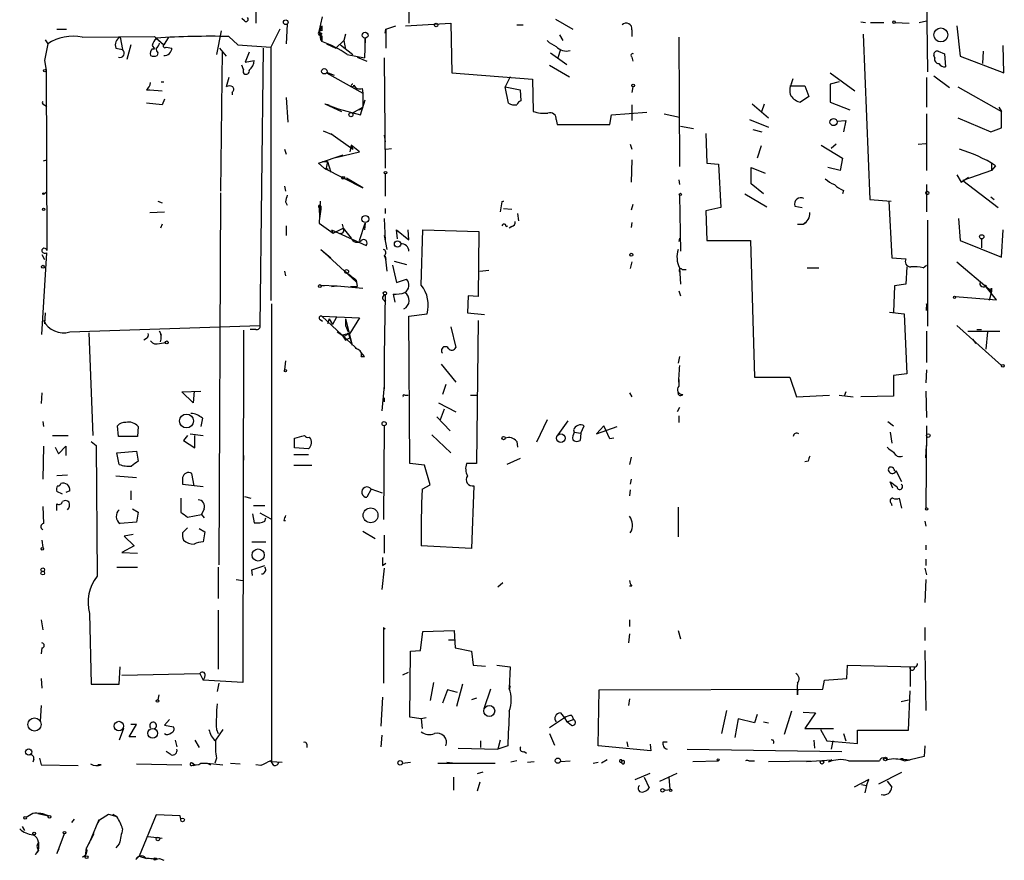
# Model space of a CAD drawing. Extents: x 5 to 43043, y 0 to 43374.
# Drawn here: x 104 to 206, y 42905 to 42991 of the extents above; entities that cross this region are included whole.
import ezdxf

# ---------------------------------------------------------------- set-up
doc = ezdxf.new("R2010")
doc.units = 0
doc.header["$MEASUREMENT"] = 0
doc.layers.add('MAIN', color=5, linetype='CONTINUOUS')

msp = doc.modelspace()

# ---------------------------------------------------------------- linework, layer by layer
at = {"layer": 'MAIN'}
for p, q in [((144.272, 42998.9627), (144.272, 42990.75)), ((197.5273, 42994.2214), (197.612, 42985.7547)), ((128.524, 42992.1894), (128.524, 42990.75)), ((127.3387, 42991.004), (127.0847, 42991.258)), ((135.0433, 42989.9034), (135.382, 42991.4274)), ((159.3427, 42991.1734), (161.1207, 42990.1574)), ((190.754, 42990.9194), (191.262, 42990.8347)), ((191.77, 42990.8347), (193.1247, 42990.8347)), ((194.31, 42990.8347), (195.7493, 42990.75)), ((196.7653, 42990.8347), (197.5273, 42991.004)), ((108.0347, 42990.1574), (109.0507, 42990.1574)), ((124.968, 42989.988), (124.46, 42987.5327)), ((130.9793, 42990.1574), (130.048, 42988.2947)), ((131.7413, 42990.6654), (131.6567, 42988.6334)), ((135.0433, 42989.9034), (135.2973, 42988.8874)), ((135.2127, 42990.1574), (135.2973, 42990.496)), ((135.2973, 42990.496), (135.2973, 42989.988)), ((141.8167, 42989.734), (141.9013, 42990.1574)), ((141.9013, 42990.1574), (142.9173, 42990.496)), ((141.9013, 42990.1574), (141.9013, 42988.21)), ((143.9333, 42990.496), (148.59, 42990.75)), ((148.59, 42990.75), (148.6747, 42985.67)), ((155.3633, 42990.5807), (156.0407, 42990.5807)), ((167.2167, 42990.0727), (167.2167, 42989.3954)), ((200.66, 42990.496), (200.9987, 42987.3634)), ((106.8493, 42989.0567), (107.1033, 42988.6334)), ((110.6593, 42989.3107), (118.11, 42989.3954)), ((114.554, 42989.3107), (114.808, 42988.0407)), ((118.11, 42989.3954), (119.0413, 42988.5487)), ((118.2793, 42989.226), (119.0413, 42988.5487)), ((119.5493, 42989.3107), (119.0413, 42988.5487)), ((125.73, 42989.3954), (126.6613, 42988.5487)), ((135.2973, 42989.48), (135.2973, 42988.8874)), ((136.7367, 42988.21), (137.5833, 42988.972)), ((137.7527, 42989.6494), (137.5833, 42988.972)), ((137.5833, 42988.972), (137.7527, 42988.0407)), ((139.7847, 42989.226), (139.7, 42987.194)), ((139.7847, 42988.718), (139.7847, 42989.226)), ((159.766, 42989.5647), (160.1047, 42988.972)), ((172.0427, 42989.3107), (172.1273, 42976.018)), ((191.008, 42989.6494), (191.6853, 42972.6314)), ((107.1033, 42988.6334), (106.7647, 42986.94)), ((114.1307, 42988.21), (114.808, 42988.0407)), ((115.6547, 42988.5487), (115.2313, 42987.0247)), ((117.856, 42988.464), (118.11, 42988.1254)), ((117.856, 42988.1254), (118.11, 42988.1254)), ((119.2953, 42988.2947), (119.888, 42988.21)), ((124.7987, 42988.21), (125.476, 42987.3634)), ((125.0527, 42987.8714), (124.8833, 42973.478)), ((126.6613, 42988.5487), (130.048, 42988.2947)), ((127.8467, 42987.7867), (127.4233, 42986.7707)), ((129.286, 42988.21), (128.9473, 42959.6774)), ((130.048, 42988.2947), (130.048, 42962.2174)), ((135.8053, 42988.6334), (136.7367, 42988.21)), ((137.2447, 42988.5487), (138.5147, 42987.5327)), ((159.8507, 42988.0407), (159.5967, 42987.194)), ((198.7127, 42987.8714), (199.39, 42987.6174)), ((203.3693, 42987.8714), (203.2847, 42986.6014)), ((205.486, 42985.67), (205.4013, 42988.464)), ((106.7647, 42986.94), (106.934, 42985.924)), ((118.4487, 42987.702), (118.364, 42987.448)), ((127.4233, 42986.7707), (128.3547, 42986.94)), ((137.922, 42987.5327), (139.7, 42987.194)), ((138.938, 42987.2787), (139.954, 42986.8554)), ((141.732, 42987.194), (141.8167, 42975.8487)), ((158.8347, 42987.702), (160.528, 42986.5167)), ((167.2167, 42987.2787), (167.3013, 42986.8554)), ((198.374, 42987.194), (198.2893, 42987.448)), ((199.39, 42987.6174), (199.4747, 42986.2627)), ((200.9987, 42987.3634), (205.486, 42985.67)), ((106.934, 42985.924), (107.0187, 42967.382)), ((127.254, 42986.0087), (127.0847, 42986.432)), ((158.75, 42986.432), (160.782, 42985.2467)), ((118.7873, 42984.7387), (119.0413, 42984.7387)), ((125.73, 42985.162), (125.476, 42984.2307)), ((135.8053, 42985.67), (136.0593, 42985.5854)), ((135.8053, 42985.67), (139.5307, 42983.5534)), ((135.9747, 42985.67), (136.5673, 42985.416)), ((148.6747, 42985.67), (156.972, 42984.9927)), ((154.686, 42985.2467), (154.178, 42984.2307)), ((156.972, 42984.9927), (157.0567, 42981.6907)), ((183.642, 42984.5694), (183.8113, 42985.0774)), ((187.6213, 42985.67), (190.1613, 42983.8074)), ((188.5527, 42984.7387), (187.6213, 42984.4847)), ((197.5273, 42985.162), (197.5273, 42982.114)), ((198.2893, 42985.3314), (199.898, 42984.146)), ((117.2633, 42983.892), (117.602, 42983.892)), ((117.602, 42983.892), (118.872, 42983.8074)), ((139.446, 42984.0614), (139.5307, 42983.5534)), ((154.178, 42984.2307), (155.702, 42983.892)), ((154.5167, 42982.5374), (154.178, 42984.2307)), ((155.702, 42983.892), (155.7867, 42982.7914)), ((167.3013, 42984.2307), (167.2167, 42983.638)), ((183.4727, 42984.3154), (184.9967, 42984.3154)), ((184.9967, 42984.3154), (185.42, 42983.2147)), ((187.6213, 42984.4847), (187.6213, 42982.622)), ((200.7447, 42984.2307), (205.232, 42981.6907)), ((119.126, 42982.9607), (118.872, 42982.368)), ((126.0687, 42983.638), (126.0687, 42983.384)), ((131.6567, 42983.13), (131.826, 42980.59)), ((139.2767, 42981.352), (139.7847, 42982.876)), ((139.5307, 42983.5534), (139.5307, 42982.114)), ((185.42, 42983.2147), (184.5733, 42982.622)), ((106.7647, 42982.368), (107.0187, 42982.1987)), ((118.872, 42982.368), (117.2633, 42982.5374)), ((135.636, 42982.4527), (136.0593, 42982.368)), ((135.636, 42982.4527), (137.3293, 42981.6907)), ((135.636, 42982.4527), (136.9907, 42981.9447)), ((136.9907, 42981.9447), (139.2767, 42981.352)), ((138.43, 42981.5214), (139.5307, 42982.114)), ((139.192, 42981.86), (139.5307, 42982.114)), ((167.2167, 42982.368), (167.2167, 42980.7594)), ((179.578, 42982.4527), (181.2713, 42981.0134)), ((180.594, 42981.6907), (180.848, 42982.4527)), ((187.6213, 42982.622), (189.6533, 42981.86)), ((204.978, 42982.114), (205.232, 42981.6907)), ((205.232, 42979.9974), (205.232, 42981.6907)), ((159.4273, 42980.844), (159.512, 42980.336)), ((164.9307, 42980.336), (165.1, 42981.352)), ((165.1, 42981.352), (168.7407, 42981.606)), ((170.5187, 42981.4367), (172.1273, 42981.098)), ((179.324, 42980.844), (181.2713, 42980.082)), ((188.2987, 42980.6747), (189.23, 42980.7594)), ((189.23, 42980.7594), (188.976, 42979.574)), ((197.5273, 42981.4367), (197.5273, 42975.5947)), ((200.7447, 42981.0134), (204.1313, 42979.574)), ((159.512, 42980.336), (164.9307, 42980.336)), ((172.212, 42980.1667), (173.5667, 42979.9127)), ((179.6627, 42979.828), (180.594, 42979.574)), ((204.1313, 42979.574), (205.232, 42979.9974)), ((136.4827, 42979.2354), (135.4667, 42979.6587)), ((136.2287, 42979.4047), (136.4827, 42979.2354)), ((136.2287, 42979.4047), (138.5147, 42977.796)), ((141.732, 42979.2354), (141.8167, 42978.558)), ((174.8367, 42979.4047), (174.9213, 42976.3567)), ((131.4873, 42977.796), (131.6567, 42977.288)), ((138.3453, 42978.2194), (138.176, 42977.542)), ((138.3453, 42978.2194), (138.5147, 42977.796)), ((139.192, 42977.542), (138.3453, 42978.2194)), ((141.9013, 42977.796), (142.494, 42977.8807)), ((167.0473, 42978.304), (167.2167, 42977.796)), ((180.5093, 42978.1347), (180.086, 42976.8647)), ((186.69, 42978.2194), (188.8913, 42976.8647)), ((188.214, 42978.304), (187.706, 42977.8807)), ((196.6807, 42978.304), (197.4427, 42978.3887)), ((106.68, 42976.6107), (107.0187, 42976.6954)), ((134.9587, 42976.3567), (137.4987, 42977.2034)), ((136.7367, 42976.9494), (139.192, 42977.542)), ((167.2167, 42976.6954), (167.132, 42974.4094)), ((188.8913, 42976.8647), (188.6373, 42975.5947)), ((135.5513, 42975.8487), (134.9587, 42976.3567)), ((135.382, 42976.526), (135.89, 42976.526)), ((135.5513, 42975.8487), (135.9747, 42975.764)), ((135.5513, 42975.8487), (139.5307, 42973.8167)), ((135.89, 42976.526), (135.7207, 42975.6794)), ((135.89, 42976.526), (136.2287, 42975.4254)), ((174.9213, 42976.3567), (176.1067, 42976.272)), ((176.1067, 42976.272), (176.3607, 42971.7847)), ((179.4933, 42974.24), (179.4933, 42975.9334)), ((179.4933, 42975.9334), (180.9327, 42975.3407)), ((188.6373, 42975.5947), (187.3673, 42975.9334)), ((204.216, 42976.4414), (204.216, 42975.5947)), ((204.6393, 42976.1027), (204.216, 42975.5947)), ((139.5307, 42973.8167), (137.8373, 42974.8327)), ((141.8167, 42975.256), (141.8167, 42972.97)), ((172.0427, 42974.6634), (172.1273, 42974.1554)), ((200.66, 42975.1714), (201.0833, 42974.4094)), ((201.0833, 42974.4094), (201.8453, 42974.9174)), ((204.216, 42975.5947), (201.2527, 42974.5787)), ((131.4873, 42973.986), (131.572, 42973.478)), ((180.7633, 42973.224), (179.4933, 42974.24)), ((197.5273, 42974.1554), (197.5273, 42971.3614)), ((201.2527, 42974.5787), (204.8933, 42971.7847)), ((106.7647, 42973.224), (106.934, 42973.3934)), ((124.8833, 42973.3087), (124.714, 42935.0394)), ((172.1273, 42973.0547), (172.212, 42967.2974)), ((178.816, 42973.224), (181.102, 42971.8694)), ((188.976, 42973.5627), (188.8913, 42973.224)), ((191.6853, 42972.6314), (193.8867, 42972.462)), ((204.1313, 42972.8854), (204.47, 42972.6314)), ((118.4487, 42972.462), (118.872, 42972.2927)), ((131.572, 42972.3774), (131.7413, 42972.0387)), ((135.128, 42972.462), (135.0433, 42970.176)), ((135.0433, 42971.7847), (135.2127, 42971.6154)), ((135.0433, 42971.7847), (135.0433, 42971.2767)), ((135.2127, 42971.6154), (135.0433, 42970.43)), ((135.2127, 42971.954), (135.2127, 42971.6154)), ((141.8167, 42971.7), (141.8167, 42971.192)), ((153.8393, 42972.3774), (153.67, 42971.3614)), ((153.8393, 42972.3774), (154.0087, 42972.462)), ((154.0087, 42971.7), (154.8553, 42971.6154)), ((167.3013, 42972.1234), (167.132, 42971.5307)), ((176.3607, 42971.7847), (174.8367, 42971.446)), ((183.9807, 42971.954), (184.7427, 42971.7847)), ((193.6327, 42972.462), (193.9713, 42966.62)), ((117.602, 42971.2767), (119.126, 42971.3614)), ((141.732, 42970.684), (141.8167, 42968.398)), ((155.448, 42971.192), (155.5327, 42970.43)), ((174.8367, 42971.446), (174.9213, 42968.398)), ((200.8293, 42970.684), (200.9987, 42968.398)), ((118.872, 42970.0914), (118.7027, 42969.668)), ((131.6567, 42969.922), (131.6567, 42968.906)), ((135.0433, 42970.176), (136.4827, 42969.16)), ((136.4827, 42969.16), (137.4987, 42969.668)), ((137.414, 42970.0914), (137.4987, 42969.668)), ((137.4987, 42969.668), (138.3453, 42968.652)), ((139.192, 42968.398), (139.7847, 42970.176)), ((139.7847, 42970.176), (139.7, 42969.4987)), ((154.2627, 42969.8374), (154.432, 42969.922)), ((154.8553, 42969.8374), (154.6013, 42969.668)), ((167.2167, 42970.2607), (167.132, 42969.7527)), ((184.2347, 42970.0914), (184.8273, 42970.0914)), ((184.8273, 42970.0914), (185.166, 42970.3454)), ((197.612, 42970.5147), (197.612, 42959.5927)), ((136.3133, 42969.4987), (136.4827, 42969.16)), ((136.3133, 42969.4987), (139.8693, 42967.89)), ((137.16, 42969.16), (137.2447, 42969.0754)), ((141.732, 42968.906), (141.986, 42967.4667)), ((143.0867, 42968.5674), (143.002, 42969.4987)), ((143.002, 42969.4987), (144.272, 42968.4827)), ((144.272, 42968.4827), (144.1873, 42969.4987)), ((145.542, 42963.826), (145.7113, 42969.4987)), ((145.7113, 42969.4987), (151.4687, 42969.3294)), ((151.4687, 42969.3294), (151.384, 42962.6407)), ((172.1273, 42968.652), (172.0427, 42968.3134)), ((203.2, 42968.5674), (203.2, 42967.636)), ((205.232, 42966.7047), (205.4013, 42969.4987)), ((174.9213, 42968.398), (179.4087, 42968.398)), ((179.4087, 42968.398), (179.832, 42954.3434)), ((200.9987, 42968.398), (205.232, 42966.7047)), ((106.5107, 42958.746), (107.0187, 42967.128)), ((106.5107, 42966.9587), (106.7647, 42966.4507)), ((135.5513, 42967.128), (135.2127, 42967.4667)), ((135.2127, 42967.4667), (136.2287, 42966.62)), ((135.2127, 42967.4667), (138.8533, 42964.1647)), ((141.732, 42966.874), (141.9013, 42966.4507)), ((141.8167, 42966.7894), (141.9013, 42966.4507)), ((141.8167, 42966.7894), (141.986, 42965.2654)), ((193.9713, 42966.62), (195.4107, 42966.5354)), ((142.5787, 42965.858), (143.002, 42964.08)), ((142.748, 42966.2814), (144.018, 42965.9427)), ((167.2167, 42966.1967), (167.0473, 42965.5194)), ((172.1273, 42965.604), (172.212, 42963.9107)), ((185.2507, 42965.604), (186.436, 42965.604)), ((195.4953, 42965.6887), (195.4107, 42963.9107)), ((197.1887, 42965.604), (197.5273, 42965.858)), ((200.66, 42966.1967), (203.962, 42963.4027)), ((131.4873, 42965.2654), (131.572, 42964.7574)), ((151.5533, 42965.2654), (152.4847, 42965.35)), ((172.3813, 42965.4347), (172.8047, 42965.4347)), ((135.2127, 42963.826), (135.5513, 42963.7414)), ((135.2127, 42963.826), (136.906, 42963.7414)), ((136.3133, 42963.6567), (136.906, 42963.7414)), ((136.906, 42963.7414), (139.5307, 42963.4874)), ((138.2607, 42963.6567), (138.938, 42963.6567)), ((138.8533, 42964.334), (138.938, 42963.6567)), ((143.002, 42964.08), (144.018, 42964.4187)), ((194.2253, 42963.7414), (194.1407, 42961.032)), ((195.4107, 42963.9107), (194.2253, 42963.7414)), ((204.724, 42962.302), (203.5387, 42963.826)), ((204.216, 42963.4874), (204.216, 42963.1487)), ((141.8167, 42962.81), (141.732, 42956.5447)), ((142.6633, 42962.8947), (142.8327, 42962.048)), ((150.368, 42962.7254), (150.2833, 42960.9474)), ((151.384, 42962.6407), (150.368, 42962.7254)), ((172.0427, 42963.2334), (172.212, 42962.7254)), ((200.4907, 42962.6407), (204.724, 42962.302)), ((203.962, 42963.4027), (204.216, 42963.1487)), ((204.216, 42963.1487), (203.962, 42962.2174)), ((130.1327, 42961.8787), (130.1327, 42914.804)), ((141.9013, 42962.2174), (141.732, 42962.1327)), ((197.5273, 42961.2014), (197.5273, 42961.54)), ((106.8493, 42960.9474), (106.7647, 42959.8467)), ((135.2973, 42960.6087), (137.414, 42958.6614)), ((135.2973, 42960.6087), (139.192, 42960.4394)), ((136.8213, 42960.524), (136.398, 42959.762)), ((139.192, 42960.4394), (138.176, 42958.8307)), ((144.272, 42960.6087), (146.1347, 42960.8627)), ((144.3567, 42945.4534), (144.272, 42960.6087)), ((150.2833, 42960.9474), (152.0613, 42960.778)), ((193.7173, 42961.032), (195.2413, 42960.8627)), ((195.2413, 42960.8627), (195.4953, 42954.682)), ((109.3893, 42959), (128.9473, 42959.6774)), ((135.128, 42960.27), (135.382, 42960.1007)), ((136.0593, 42960.3547), (135.89, 42959.8467)), ((136.0593, 42960.3547), (136.398, 42959.762)), ((137.7527, 42960.3547), (137.7527, 42959.6774)), ((137.7527, 42960.3547), (138.43, 42957.6454)), ((137.7527, 42959.6774), (138.0067, 42959)), ((148.59, 42959.508), (149.098, 42957.3914)), ((151.384, 42960.1854), (151.2147, 42945.4534)), ((200.66, 42959.6774), (205.232, 42955.5287)), ((111.3367, 42958.9154), (111.76, 42948.332)), ((118.618, 42959.0847), (118.7873, 42958.6614)), ((127.254, 42959.1694), (127.1693, 42922.932)), ((128.524, 42959.254), (127.9313, 42959.254)), ((136.906, 42959), (137.414, 42958.6614)), ((138.176, 42958.8307), (137.414, 42958.6614)), ((137.414, 42958.6614), (137.7527, 42958.1534)), ((137.414, 42958.6614), (138.7687, 42957.3914)), ((137.7527, 42958.1534), (138.176, 42958.4074)), ((138.0067, 42958.9154), (138.176, 42958.4074)), ((138.176, 42958.4074), (138.43, 42957.6454)), ((197.5273, 42959.0847), (197.5273, 42955.8674)), ((201.7607, 42959.0847), (205.0627, 42959.0847)), ((202.692, 42959.254), (203.2, 42959.254)), ((203.7927, 42959), (203.6233, 42957.222)), ((117.2633, 42958.3227), (117.0093, 42958.1534)), ((118.618, 42957.8147), (119.2107, 42957.8994)), ((202.2687, 42958.238), (202.6073, 42957.8147)), ((139.7, 42956.46), (139.3613, 42956.8834)), ((139.3613, 42956.46), (139.7, 42956.46)), ((141.732, 42957.0527), (141.732, 42954.3434)), ((172.1273, 42956.46), (171.958, 42955.7827)), ((131.572, 42956.0367), (131.4873, 42955.1054)), ((147.574, 42955.698), (149.098, 42953.8354)), ((141.732, 42954.936), (141.732, 42953.158)), ((179.832, 42954.3434), (183.4727, 42954.3434)), ((183.4727, 42954.3434), (184.15, 42952.3114)), ((195.4953, 42954.682), (194.1407, 42954.5127)), ((194.1407, 42954.5127), (194.1407, 42952.396)), ((197.5273, 42955.1054), (197.4427, 42953.7507)), ((141.732, 42953.4967), (141.478, 42950.872)), ((148.082, 42953.5814), (147.7433, 42952.5654)), ((172.0427, 42954.0894), (172.0427, 42953.4967)), ((106.5107, 42952.7347), (106.426, 42951.634)), ((120.904, 42952.8194), (122.8513, 42952.904)), ((122.0893, 42951.7187), (120.904, 42952.8194)), ((122.174, 42952.904), (122.0893, 42951.7187)), ((143.8487, 42952.4807), (144.1873, 42952.4807)), ((150.622, 42952.4807), (151.2993, 42952.4807)), ((166.9627, 42952.7347), (167.2167, 42952.3114)), ((172.0427, 42952.4807), (171.958, 42952.7347)), ((184.15, 42952.3114), (187.5367, 42952.4807)), ((188.5527, 42952.4807), (189.992, 42952.3114)), ((189.23, 42952.8194), (189.0607, 42952.396)), ((194.1407, 42952.396), (190.754, 42952.3114)), ((197.4427, 42952.904), (197.5273, 42950.1947)), ((141.732, 42952.2267), (141.732, 42951.8034)), ((147.32, 42951.7187), (149.098, 42950.7874)), ((147.9127, 42951.0414), (147.4893, 42949.9407)), ((172.1273, 42951.2107), (171.8733, 42950.7874)), ((172.0427, 42950.364), (172.0427, 42949.6867)), ((106.5953, 42949.7714), (106.68, 42949.2634)), ((114.3847, 42948.2474), (114.3, 42949.348)), ((123.0207, 42950.11), (122.8513, 42949.2634)), ((141.732, 42949.348), (141.6473, 42939.696)), ((141.732, 42949.348), (141.732, 42948.9247)), ((147.1507, 42950.2794), (148.5053, 42948.84)), ((158.496, 42949.9407), (157.3953, 42947.6547)), ((160.6127, 42949.856), (159.5967, 42948.4167)), ((161.9673, 42948.586), (162.306, 42949.348)), ((164.338, 42949.348), (163.576, 42948.5014)), ((164.9307, 42947.9934), (164.338, 42949.348)), ((193.548, 42949.7714), (194.1407, 42949.348)), ((197.5273, 42949.348), (197.4427, 42940.8814)), ((107.6113, 42948.332), (109.22, 42948.332)), ((116.4167, 42949.2634), (116.332, 42948.2474)), ((121.4967, 42948.332), (121.0733, 42947.824)), ((121.7507, 42948.5014), (123.1053, 42948.332)), ((122.2587, 42947.062), (122.2587, 42948.332)), ((146.6427, 42948.4167), (148.59, 42946.554)), ((161.2053, 42948.9247), (161.29, 42948.6707)), ((161.29, 42948.6707), (161.9673, 42948.586)), ((161.9673, 42948.586), (161.8827, 42947.824)), ((163.576, 42948.5014), (165.6927, 42949.2634)), ((193.802, 42948.6707), (193.9713, 42947.57)), ((111.5907, 42947.7394), (112.0987, 42947.316)), ((112.0987, 42947.316), (112.1833, 42933.854)), ((116.332, 42948.2474), (114.3847, 42948.2474)), ((121.0733, 42947.824), (122.2587, 42947.062)), ((132.5033, 42947.062), (132.5033, 42948.078)), ((155.3633, 42947.7394), (155.448, 42947.1467)), ((165.354, 42948.078), (164.9307, 42947.9934)), ((197.4427, 42946.046), (197.5273, 42947.316)), ((106.68, 42947.2314), (106.5953, 42943.8447)), ((107.8653, 42947.1467), (108.204, 42946.4694)), ((108.204, 42946.4694), (108.966, 42947.2314)), ((108.966, 42947.2314), (108.966, 42946.3)), ((114.2153, 42946.554), (116.2473, 42946.7234)), ((114.4693, 42945.3687), (114.2153, 42946.554)), ((116.2473, 42946.7234), (116.4167, 42945.7074)), ((127.254, 42946.3), (127.254, 42945.792)), ((132.4187, 42946.3847), (133.9427, 42946.3847)), ((133.9427, 42946.9774), (132.5033, 42947.062)), ((197.4427, 42946.046), (197.5273, 42946.554)), ((132.4187, 42945.284), (134.2813, 42945.284)), ((145.8807, 42945.284), (144.3567, 42945.4534)), ((146.4733, 42943.252), (145.8807, 42945.284)), ((151.2147, 42945.4534), (150.1987, 42945.4534)), ((155.702, 42945.9614), (154.3473, 42945.3687)), ((167.132, 42946.1307), (166.9627, 42945.3687)), ((185.3353, 42945.7074), (184.9967, 42945.6227)), ((109.1353, 42944.268), (108.0347, 42944.1834)), ((122.174, 42943.1674), (121.92, 42944.4374)), ((194.9873, 42943.5907), (194.3947, 42944.6914)), ((114.1307, 42944.1834), (116.2473, 42944.014)), ((120.9887, 42944.014), (120.9887, 42943.3367)), ((120.9887, 42943.3367), (123.1053, 42943.0827)), ((145.6267, 42942.8287), (146.4733, 42943.252)), ((167.132, 42943.8447), (167.0473, 42943.3367)), ((194.056, 42942.9134), (193.802, 42943.5907)), ((108.6273, 42942.3207), (108.0347, 42942.5747)), ((109.3893, 42942.6594), (108.966, 42942.49)), ((115.6547, 42942.6594), (115.6547, 42941.728)), ((140.3773, 42942.8287), (139.954, 42941.982)), ((141.5627, 42942.4054), (140.3773, 42942.8287)), ((150.9607, 42943.1674), (150.7067, 42936.7327)), ((167.0473, 42942.744), (166.9627, 42942.1514)), ((108.0347, 42940.6274), (108.0347, 42941.3047)), ((120.8193, 42941.8974), (120.8193, 42940.458)), ((127.3387, 42942.0667), (128.016, 42941.8974)), ((193.8867, 42941.3894), (193.9713, 42941.1354)), ((194.9873, 42940.8814), (194.7333, 42941.8974)), ((106.5953, 42941.0507), (106.68, 42939.2727)), ((115.824, 42940.7967), (116.4167, 42940.458)), ((116.4167, 42940.458), (116.2473, 42939.442)), ((121.4967, 42939.95), (122.936, 42940.204)), ((123.19, 42940.7967), (122.936, 42940.204)), ((122.936, 42940.204), (123.19, 42939.8654)), ((128.1853, 42940.2887), (128.3547, 42939.3574)), ((128.27, 42941.1354), (129.4553, 42941.1354)), ((128.9473, 42940.3734), (130.048, 42939.7807)), ((171.958, 42940.966), (171.958, 42937.918)), ((116.2473, 42939.442), (114.554, 42939.2727)), ((129.4553, 42939.5267), (129.54, 42939.8654)), ((131.4027, 42939.6114), (131.572, 42939.6114)), ((197.358, 42939.5267), (197.4427, 42939.0187)), ((115.9087, 42938.172), (114.9773, 42938.0027)), ((120.9887, 42938.3414), (121.4967, 42938.8494)), ((122.682, 42938.7647), (123.2747, 42938.426)), ((123.2747, 42938.426), (123.1053, 42937.41)), ((139.5307, 42938.5107), (140.8007, 42937.7487)), ((106.5107, 42937.5794), (106.5953, 42936.8174)), ((114.9773, 42938.0027), (115.9933, 42936.9867)), ((128.1007, 42937.41), (129.54, 42937.41)), ((141.732, 42938.0874), (141.732, 42936.2247)), ((115.9933, 42936.9867), (114.7233, 42936.3094)), ((114.7233, 42936.3094), (116.332, 42936.2247)), ((150.7067, 42936.7327), (145.542, 42936.9867)), ((197.4427, 42937.0714), (197.4427, 42936.5634)), ((141.5627, 42934.9547), (141.9013, 42935.2087)), ((197.4427, 42935.632), (197.4427, 42934.9547)), ((114.2153, 42934.7854), (116.332, 42934.7854)), ((124.6293, 42934.7854), (124.6293, 42931.568)), ((128.1007, 42934.5314), (129.4553, 42934.9547)), ((128.1853, 42933.9387), (128.1007, 42934.5314)), ((141.732, 42934.7007), (141.478, 42932.4994)), ((197.358, 42934.7007), (197.5273, 42934.0234)), ((126.492, 42933.5154), (127.1693, 42933.4307)), ((153.924, 42933.1767), (153.416, 42932.7534)), ((197.4427, 42933.5154), (197.358, 42931.1447)), ((167.2167, 42932.838), (166.9627, 42932.838)), ((111.4213, 42930.044), (111.5907, 42922.7627)), ((124.6293, 42930.3827), (124.6293, 42924.2867)), ((106.426, 42929.3667), (106.5953, 42928.3507)), ((166.9627, 42929.3667), (166.9627, 42928.6894)), ((141.6473, 42928.6047), (141.8167, 42928.4354)), ((141.6473, 42928.6047), (141.8167, 42928.4354)), ((141.6473, 42928.6047), (141.6473, 42922.8474)), ((145.4573, 42926.234), (145.7113, 42928.1814)), ((145.7113, 42928.1814), (148.9287, 42928.266)), ((148.9287, 42928.266), (149.0133, 42926.488)), ((171.958, 42928.266), (172.212, 42927.4194)), ((197.358, 42928.6047), (197.358, 42927.25)), ((148.336, 42927.3347), (149.0133, 42927.3347)), ((166.9627, 42927.9274), (166.878, 42926.996)), ((106.5107, 42926.488), (106.426, 42925.8954)), ((144.3567, 42919.376), (144.4413, 42926.1494)), ((144.4413, 42926.1494), (145.4573, 42926.234)), ((149.0133, 42926.488), (150.7067, 42926.1494)), ((150.7067, 42926.1494), (150.876, 42924.71)), ((197.358, 42926.234), (197.4427, 42920.0534)), ((114.4693, 42922.7627), (114.554, 42924.5407)), ((144.1873, 42923.948), (143.5947, 42923.694)), ((150.876, 42924.71), (152.146, 42924.6254)), ((153.3313, 42924.71), (154.686, 42924.5407)), ((154.686, 42924.5407), (154.6013, 42922.3394)), ((189.3147, 42923.3554), (189.3993, 42924.71)), ((189.3993, 42924.71), (196.2573, 42924.5407)), ((195.834, 42924.5407), (195.834, 42922.5087)), ((106.426, 42923.3554), (106.5107, 42922.3394)), ((114.7233, 42923.694), (122.7667, 42923.8634)), ((122.7667, 42923.8634), (123.1053, 42923.186)), ((123.2747, 42923.5247), (123.1053, 42923.186)), ((127.1693, 42922.932), (123.1053, 42923.186)), ((146.812, 42922.932), (146.4733, 42921.0694)), ((186.8593, 42922.2547), (187.0287, 42923.186)), ((187.0287, 42923.186), (189.3147, 42923.3554)), ((111.5907, 42922.7627), (114.4693, 42922.7627)), ((124.714, 42922.8474), (124.5447, 42922.0007)), ((148.2513, 42922.17), (147.7433, 42920.8154)), ((149.2673, 42921.916), (148.2513, 42922.17)), ((149.7753, 42922.7627), (149.1827, 42920.4767)), ((152.654, 42922.2547), (151.9767, 42920.2227)), ((154.686, 42922.5934), (154.6013, 42922.17)), ((163.7453, 42916.4127), (163.83, 42922.17)), ((163.83, 42922.17), (186.8593, 42922.2547)), ((184.2347, 42921.662), (184.3193, 42922.2547)), ((195.6647, 42918.0214), (195.834, 42922.0854)), ((118.5333, 42921.662), (118.4487, 42921.154)), ((141.5627, 42921.408), (141.3933, 42918.4447)), ((151.2147, 42921.3234), (150.7067, 42921.154)), ((166.9627, 42921.2387), (166.878, 42920.5614)), ((194.9027, 42920.9847), (195.6647, 42921.154)), ((106.426, 42920.5614), (106.3413, 42918.9527)), ((176.9533, 42920.0534), (176.4453, 42917.6827)), ((183.642, 42919.9687), (182.88, 42917.598)), ((119.634, 42919.122), (119.126, 42918.5294)), ((145.542, 42919.2067), (144.3567, 42919.376)), ((146.05, 42919.2914), (145.542, 42919.2067)), ((145.542, 42919.2067), (145.6267, 42918.1907)), ((160.274, 42919.2914), (158.75, 42918.2754)), ((159.8507, 42919.7994), (160.274, 42919.2914)), ((160.274, 42919.2914), (160.528, 42918.868)), ((160.528, 42918.868), (161.2053, 42919.122)), ((161.036, 42919.5454), (161.2053, 42919.122)), ((178.1387, 42919.2067), (177.8, 42917.2594)), ((179.832, 42918.7834), (178.1387, 42919.2067)), ((180.086, 42919.63), (179.832, 42918.7834)), ((184.8273, 42919.884), (186.0973, 42919.7994)), ((186.0973, 42919.7994), (184.9967, 42918.1907)), ((114.8927, 42918.1907), (114.4693, 42917.0054)), ((115.4853, 42917.344), (116.2473, 42918.614)), ((116.2473, 42918.614), (115.6547, 42918.614)), ((119.126, 42918.5294), (120.0573, 42918.36)), ((125.1373, 42918.106), (124.3753, 42917.0054)), ((124.46, 42918.106), (124.6293, 42917.6827)), ((160.9513, 42918.5294), (160.528, 42918.868)), ((180.7633, 42918.868), (181.2713, 42918.7834)), ((184.9967, 42918.1907), (187.96, 42918.1907)), ((186.6053, 42918.106), (187.2827, 42916.9207)), ((190.4153, 42916.6667), (190.4153, 42918.0214)), ((190.4153, 42918.0214), (195.6647, 42918.0214)), ((116.1627, 42917.344), (115.4853, 42917.344)), ((120.2267, 42917.0054), (120.396, 42916.328)), ((122.2587, 42917.0054), (122.682, 42916.2434)), ((141.478, 42917.5134), (141.3933, 42916.328)), ((151.638, 42916.9207), (151.638, 42916.2434)), ((153.67, 42917.0054), (153.416, 42916.074)), ((158.75, 42917.6827), (159.258, 42916.4974)), ((185.928, 42917.0054), (186.0127, 42916.1587)), ((187.2827, 42916.9207), (190.4153, 42916.6667)), ((187.8753, 42916.9207), (187.706, 42916.074)), ((188.976, 42917.6827), (189.23, 42916.9207)), ((133.7733, 42916.582), (133.7733, 42916.2434)), ((149.352, 42916.1587), (153.416, 42916.074)), ((154.432, 42916.4127), (153.416, 42916.074)), ((169.164, 42915.9047), (163.7453, 42916.4127)), ((166.7087, 42916.836), (166.7933, 42916.328)), ((169.0793, 42916.582), (169.164, 42915.9047)), ((170.434, 42916.836), (170.8573, 42916.836)), ((172.8893, 42916.074), (188.8067, 42915.82)), ((197.358, 42916.4127), (197.2733, 42915.312)), ((105.664, 42915.058), (105.5793, 42914.7194)), ((106.2567, 42915.1427), (106.426, 42914.4654)), ((119.8033, 42915.4814), (119.2953, 42915.82)), ((124.46, 42915.1427), (124.2907, 42914.6347)), ((130.3867, 42914.3807), (130.048, 42914.8887)), ((155.3633, 42914.8887), (154.7707, 42914.7194)), ((156.1253, 42915.82), (156.3793, 42915.6507)), ((159.8507, 42914.804), (160.8667, 42914.8887)), ((164.6767, 42914.9734), (164.084, 42914.6347)), ((166.2007, 42914.8887), (166.116, 42914.7194)), ((173.482, 42914.804), (176.1067, 42914.8887)), ((179.2393, 42914.8887), (179.832, 42914.8887)), ((181.2713, 42914.804), (185.5893, 42914.8887)), ((185.166, 42914.804), (187.7907, 42914.9734)), ((187.7907, 42914.9734), (187.452, 42914.7194)), ((189.484, 42914.8887), (192.7013, 42914.8887)), ((194.818, 42915.058), (195.834, 42914.9734)), ((195.1567, 42915.058), (195.834, 42914.9734)), ((195.2413, 42914.8887), (195.834, 42914.9734)), ((197.2733, 42915.312), (195.834, 42914.9734)), ((106.426, 42914.4654), (110.236, 42914.3807)), ((112.6067, 42914.4654), (112.268, 42914.4654)), ((116.2473, 42914.55), (120.904, 42914.4654)), ((121.92, 42914.3807), (122.3433, 42914.4654)), ((122.0893, 42914.3807), (122.3433, 42914.4654)), ((122.8513, 42914.6347), (123.5287, 42914.6347)), ((123.5287, 42914.6347), (123.8673, 42914.4654)), ((123.5287, 42914.6347), (125.1373, 42914.4654)), ((125.8993, 42914.6347), (126.9153, 42914.55)), ((129.032, 42914.3807), (128.524, 42914.4654)), ((130.1327, 42914.804), (131.2333, 42914.7194)), ((143.5947, 42914.6347), (144.4413, 42914.7194)), ((147.2353, 42914.6347), (153.162, 42914.6347)), ((148.1667, 42914.7194), (149.0133, 42914.6347)), ((148.1667, 42914.7194), (148.59, 42914.6347)), ((156.464, 42914.7194), (157.1413, 42914.804)), ((163.2373, 42914.6347), (163.7453, 42914.7194)), ((148.844, 42913.1954), (148.844, 42911.8407)), ((151.892, 42913.7034), (151.2993, 42913.534)), ((167.5553, 42912.9414), (169.0793, 42913.6187)), ((168.4867, 42913.1954), (168.9947, 42912.0947)), ((170.0953, 42912.772), (171.8733, 42913.6187)), ((171.0267, 42913.1954), (171.1113, 42911.9254)), ((191.6007, 42912.9414), (190.0767, 42912.1794)), ((191.3467, 42912.3487), (191.6007, 42912.9414)), ((192.6167, 42912.518), (194.9873, 42913.7034)), ((151.5533, 42912.6874), (151.2993, 42911.756)), ((170.5187, 42911.9254), (170.688, 42911.8407)), ((170.5187, 42911.9254), (170.688, 42911.8407)), ((170.688, 42911.8407), (171.1113, 42911.9254)), ((190.8387, 42912.4334), (191.3467, 42912.3487)), ((191.3467, 42912.3487), (191.1773, 42911.5867)), ((193.4633, 42912.772), (193.9713, 42912.1794)), ((105.5793, 42909.47), (104.902, 42909.0467)), ((106.0873, 42909.47), (107.188, 42909.216)), ((109.8127, 42908.8774), (109.5587, 42908.5387)), ((112.3527, 42908.7927), (111.3367, 42906.3374)), ((112.4373, 42908.7927), (112.0987, 42908.2)), ((112.3527, 42908.708), (112.3527, 42908.7927)), ((112.4373, 42908.7927), (113.3687, 42909.3854)), ((113.3687, 42909.3854), (114.2153, 42909.1314)), ((113.792, 42909.3854), (114.2153, 42909.1314)), ((118.2793, 42909.3007), (116.5013, 42905.0674)), ((120.7347, 42909.216), (118.2793, 42909.3007)), ((120.8193, 42908.8774), (120.7347, 42909.216)), ((104.4787, 42908.1154), (104.7327, 42907.692)), ((108.7967, 42907.3534), (108.0347, 42905.3214)), ((111.8447, 42907.3534), (111.0827, 42905.914)), ((117.4327, 42907.0994), (118.872, 42906.93)), ((106.172, 42906.5067), (106.172, 42905.8294)), ((108.0347, 42905.3214), (108.2887, 42905.8294)), ((110.998, 42905.0674), (111.0827, 42905.914)), ((114.4693, 42906.3374), (114.1307, 42905.914)), ((106.172, 42905.66), (105.8333, 42905.2367)), ((110.6593, 42904.9827), (110.998, 42905.0674)), ((116.5013, 42905.0674), (116.1627, 42904.7287)), ((116.5013, 42905.0674), (117.2633, 42904.8134)), ((118.618, 42904.8134), (119.0413, 42904.644))]:
    msp.add_line(p, q, dxfattribs=at)
for centre, radius in [((131.5931, 42990.8559), 0.2413), ((194.1829, 42990.8771), 0.1338), ((139.7651, 42989.5257), 0.3002), ((147.066, 42990.5807), 0.1893), ((199.0051, 42989.5555), 0.7165), ((106.807, 42985.8817), 0.1338), ((135.5685, 42985.8159), 0.278), ((167.3436, 42984.3578), 0.1338), ((138.303, 42981.3521), 0.2116), ((187.9591, 42980.5894), 0.3683), ((137.5198, 42974.8539), 0.1496), ((141.8589, 42975.3831), 0.1338), ((106.6799, 42973.2241), 0.0846), ((172.2119, 42973.1394), 0.1197), ((197.612, 42973.3087), 0.1693), ((106.68, 42971.6154), 0.1197), ((139.7967, 42970.6176), 0.357), ((203.212, 42968.7851), 0.218), ((143.1007, 42968.0453), 0.3248), ((167.1531, 42966.9376), 0.1496), ((106.6164, 42965.7099), 0.1496), ((137.8585, 42965.2231), 0.1951), ((135.1068, 42963.7202), 0.1496), ((141.7954, 42962.9794), 0.1706), ((200.406, 42962.5561), 0.1197), ((119.3588, 42957.9206), 0.1496), ((205.3801, 42955.5076), 0.1496), ((131.572, 42955.0208), 0.1197), ((121.3883, 42949.8375), 0.7156), ((141.7199, 42949.5658), 0.218), ((159.8932, 42948.0578), 0.4417), ((197.6966, 42948.3321), 0.1893), ((154.0086, 42948.0781), 0.1693), ((140.3245, 42940.1349), 0.7628), ((197.5273, 42940.7967), 0.1197), ((106.553, 42936.6904), 0.1338), ((128.7546, 42936.0483), 0.6262), ((106.5953, 42934.5314), 0.1893), ((106.5953, 42934.1928), 0.1893), ((118.4063, 42921.0271), 0.1338), ((152.5387, 42919.9995), 0.5601), ((105.7486, 42918.6141), 0.6826), ((114.4325, 42918.4521), 0.4848), ((117.8983, 42917.71), 0.5037), ((105.1559, 42915.7919), 0.3217), ((143.3688, 42914.663), 0.2275), ((159.5966, 42914.8888), 0.2677), ((176.0925, 42914.9875), 0.0997), ((186.7746, 42914.7194), 0.1893), ((193.2939, 42915.0581), 0.1893), ((170.3608, 42911.8369), 0.1809), ((171.196, 42911.8407), 0.1197), ((104.775, 42909.0044), 0.1338), ((107.2938, 42909.1102), 0.1496), ((120.9886, 42908.7928), 0.1893), ((105.7063, 42907.3957), 0.1338), ((108.8389, 42907.4804), 0.1338), ((118.4486, 42906.8454), 0.1893), ((111.1038, 42904.9616), 0.1496), ((118.1523, 42904.7711), 0.1338)]:
    msp.add_circle(centre, radius, dxfattribs=at)
for centre, radius, start, end in [((127.508, 42991.1734), 0.2394, 225.016916, 45), ((135.2126, 42989.734), 0.2678, 71.558284, 288.441716), ((135.255, 42989.9457), 0.2159, 101.299523, 281.299523), ((166.6317, 42990.1728), 0.5934, 350.290092, 136.577301), ((109.6856, 42984.7493), 4.6642, 77.9502, 123.617498), ((114.8928, 42988.5487), 0.8339, 113.97086, 203.961791), ((119.4836, 42988.0584), 1.6774, 135.886457, 166.006836), ((123.8686, 42907.3309), 82.0856, 88.700631, 93.904354), ((135.7418, 42989.3107), 0.6138, 136.399434, 223.600566), ((131.9143, 42979.113), 10.3433, 54.491042, 70.908843), ((160.3455, 42990.8506), 2.6362, 225.447218, 249.616929), ((114.5432, 42987.6892), 0.4401, 248.887703, 53.00772), ((118.2794, 42987.6597), 0.6294, 132.276138, 199.655661), ((118.8717, 42988.1253), 0.5984, 171.863127, 225.02031), ((117.9402, 42988.803), 0.6831, 299.762567, 352.852096), ((119.1683, 42988.4217), 0.1796, 135, 315), ((119.0894, 42988.246), 0.7994, 266.550631, 357.418917), ((160.4621, 42989.239), 1.3453, 219.716139, 287.502911), ((198.6139, 42987.5468), 0.3393, 73.071082, 196.928918), ((118.0254, 42988.0835), 0.7201, 241.943894, 298.049084), ((126.8867, 42987.039), 1.4713, 310.728008, 356.141889), ((167.3014, 42987.4481), 0.1893, 63.448488, 243.434949), ((198.8161, 42987.0623), 0.4613, 163.411395, 267.664214), ((127.5308, 42985.8296), 0.3297, 147.095615, 16.637657), ((199.39, 42986.94), 0.6826, 209.738635, 277.12814), ((135.89, 42985.5218), 0.1707, 60.250955, 119.749045), ((116.5224, 42984.8023), 1.1737, 309.142402, 352.74117), ((125.8146, 42983.596), 0.7194, 61.913927, 118.079046), ((125.8416, 42983.9728), 0.4046, 304.14965, 39.604292), ((138.4723, 42984.3577), 0.1339, 71.537987, 18.421413), ((139.1919, 42984.6539), 0.6447, 203.192756, 293.212594), ((184.9757, 42983.8426), 1.5189, 151.411819, 200.955177), ((106.7646, 42982.5797), 0.2116, 143.124688, 270.027065), ((156.0836, 42982.0711), 0.7791, 112.400936, 157.599064), ((184.9124, 42984.2312), 1.6445, 214.513368, 258.100396), ((155.1518, 42983.5113), 1.1627, 236.890812, 280.480709), ((158.1571, 42984.6523), 3.1594, 249.617153, 277.705135), ((158.7978, 42980.925), 0.6347, 352.667837, 110.002388), ((196.6821, 42963.5412), 14.8697, 57.647402, 73.465139), ((188.9623, 42976.6259), 2.6354, 225.444287, 249.623856), ((189.8922, 42976.0304), 2.6323, 225.423265, 249.631202), ((300.9639, 42930.3955), 174.5167, 165.851148, 166.080355), ((184.5878, 42972.1621), 0.6418, 59.659382, 198.920543), ((135.0857, 42971.9117), 0.1339, 18.421413, 251.537987), ((154.1043, 42972.0587), 0.4145, 103.335505, 129.743624), ((184.349, 42971.151), 1.1625, 294.294262, 6.207389), ((137.2659, 42969.4563), 0.3147, 250.332702, 42.282263), ((154.051, 42969.8797), 0.2159, 348.700477, 168.700477), ((154.7454, 42970.2776), 0.4537, 284.017867, 8.594459), ((138.9319, 42968.8395), 0.6159, 197.725886, 314.204002), ((106.7622, 42967.3547), 0.2579, 6.075276, 192.834787), ((139.6153, 42968.144), 0.3592, 315, 135), ((143.4895, 42967.2793), 0.7827, 1.325072, 94.704677), ((106.8494, 42967.4667), 0.3787, 206.558284, 296.558284), ((141.585, 42967.1554), 0.3175, 297.582029, 78.682989), ((174.255, 42966.7364), 2.4103, 162.362643, 208.022707), ((195.8986, 42966.2524), 0.564, 149.884685, 272.042146), ((172.2543, 42965.3077), 0.1796, 45, 225), ((196.215, 42960.5681), 5.1292, 79.056798, 93.311688), ((371.0983, 43261.109), 376.8463, 231.725402, 231.954597), ((143.4405, 42963.8029), 0.8442, 298.91814, 46.838327), ((142.9716, 42961.771), 3.2909, 343.978316, 38.641863), ((203.3788, 42964.0142), 0.3792, 156.618902, 330.243874), ((204.0467, 42963.572), 0.1893, 243.421413, 333.448488), ((141.859, 42962.5137), 0.2993, 98.124688, 278.124688), ((142.9173, 42965.3507), 2.4691, 264.095451, 292.16165), ((143.3236, 42962.2415), 0.9758, 296.827633, 57.445047), ((197.1888, 42961.7094), 0.3785, 333.414641, 26.571821), ((135.2127, 42960.4394), 0.1893, 63.448488, 243.434949), ((108.7421, 42961.2095), 2.3024, 206.410358, 286.326202), ((128.6228, 42959.5785), 0.3392, 253.066164, 16.949994), ((117.094, 42958.6614), 0.3787, 296.558284, 26.558284), ((117.559, 42958.4496), 1.2348, 337.848773, 30.95182), ((137.618, 42959.004), 0.3987, 239.228461, 347.159424), ((118.3217, 42958.5626), 0.8045, 217.875608, 291.61228), ((137.8794, 42956.3333), 1.3822, 40.013627, 49.953997), ((148.005, 42957.0931), 0.3939, 32.83485, 228.365253), ((148.6912, 42957.5809), 0.4488, 217.666685, 335.022443), ((138.845, 42956.6718), 0.558, 337.695256, 80.40601), ((181.6129, 42954.0895), 9.5942, 171.372614, 184.049366), ((172.3954, 42953.0592), 0.4989, 134.991879, 278.1366), ((143.764, 42952.396), 0.1197, 45, 224.966157), ((172.1696, 42952.9466), 0.4829, 254.763614, 307.866658), ((121.717, 42948.705), 1.9167, 47.14175, 86.461333), ((115.0498, 42948.7012), 0.9902, 84.384402, 139.217958), ((115.4429, 42948.4587), 1.2632, 39.568638, 103.561008), ((161.9402, 42948.6566), 0.7822, 62.117961, 159.957447), ((69.5142, 43202.1932), 261.8056, 283.921657, 284.150851), ((133.9004, 42948.6287), 0.483, 217.902036, 285.233269), ((162.1582, 42948.078), 1.0512, 145.679553, 189.267881), ((184.166, 42948.2383), 0.3548, 47.867538, 178.530371), ((133.4684, 42947.6069), 0.7882, 306.996385, 44.84066), ((154.5166, 42947.0195), 1.1113, 40.372589, 107.738779), ((161.5561, 42948.356), 0.6243, 225.772379, 301.546171), ((196.725, 42950.7904), 4.8903, 228.16632, 238.099062), ((194.8175, 42946.8917), 0.7225, 200.496646, 290.621936), ((115.443, 42947.8249), 2.6422, 248.375369, 276.438854), ((243.0779, 42776.1035), 211.6803, 126.752594, 126.981777), ((151.7318, 42944.9177), 1.624, 160.739424, 206.882192), ((312.4199, 42903.6114), 133.8752, 161.443679, 161.672862), ((121.5955, 42943.9152), 0.6148, 58.142793, 170.752176), ((194.0097, 42944.8518), 0.4171, 154.70088, 337.382249), ((193.8444, 42944.7126), 0.3815, 356.814338, 123.702563), ((108.1618, 42943.4636), 0.2992, 261.834695, 351.891564), ((108.6735, 42942.7347), 0.7197, 353.994744, 107.422886), ((150.8126, 42943.8025), 0.6521, 144.260088, 283.126322), ((321.1285, 43112.6456), 211.6403, 233.014163, 233.243367), ((194.7694, 42943.079), 0.2901, 179.269276, 62.648915), ((108.9659, 42942.7442), 0.9465, 153.440363, 190.316217), ((139.947, 42942.5146), 0.5326, 36.127794, 270.752999), ((247.7462, 42938.4265), 102.2143, 177.531604, 180.8071), ((108.2464, 42941.6292), 0.3874, 236.880041, 349.51391), ((108.9166, 42941.121), 0.5247, 42.288382, 123.462909), ((108.7223, 42941.2036), 0.6421, 310.034086, 24.904769), ((122.5833, 42941.0649), 0.6632, 336.151522, 88.790497), ((194.062, 42941.6132), 0.2843, 91.209443, 231.928805), ((194.3947, 42942.5321), 0.7194, 241.913927, 298.079046), ((115.0681, 42940.0251), 0.9113, 131.08005, 235.655979), ((248.1759, 43109.5779), 211.7103, 233.018239, 233.247389), ((106.7118, 42938.9658), 0.3085, 95.915695, 247.822829), ((128.5664, 42941.6432), 2.2956, 264.70863, 292.781715), ((258.4797, 42897.5429), 133.8593, 161.453816, 161.683013), ((165.8265, 42939.1292), 1.4529, 327.165258, 38.55326), ((122.5551, 42938.1296), 1.5806, 172.299482, 200.370222), ((122.1993, 42938.8643), 1.7085, 228.770854, 269.151509), ((123.2194, 42935.1572), 2.2557, 92.899444, 117.610188), ((353.2125, 42935.378), 211.6502, 179.885381, 180.114592), ((129.1167, 42934.5313), 0.4233, 270, 36.886139), ((115.6123, 42931.187), 4.3441, 142.125016, 195.255119), ((167.9188, 42933.4897), 0.9579, 183.531189, 222.867946), ((106.4895, 42926.742), 0.2549, 274.771109, 85.228891), ((123.0207, 42923.694), 0.3053, 326.315138, 146.299523), ((196.0456, 42924.4346), 0.2368, 153.37, 26.619155), ((196.2996, 42924.8371), 0.2994, 261.878017, 8.121983), ((183.789, 42923.2952), 0.6318, 314.865338, 64.067622), ((151.2991, 42921.1541), 3.5085, 340.253242, 19.745221), ((480.5845, 42922.2547), 296.3504, 179.885409, 180.114592), ((144.1629, 42918.7839), 19.7146, 174.332842, 181.970547), ((1043.5195, 42875.8656), 890.0116, 177.1596361, 177.3888182), ((159.8617, 42919.2325), 0.5671, 91.111615, 219.999622), ((161.1209, 42918.0208), 1.527, 93.187323, 123.684864), ((161.0784, 42918.8257), 0.3223, 246.782742, 66.815414), ((117.9512, 42918.4974), 0.3453, 297.373757, 220.007391), ((119.7328, 42918.1483), 0.3874, 280.48609, 33.119959), ((125.7343, 42918.4834), 2.071, 190.49984, 228.98819), ((119.4223, 42918.0638), 0.4827, 232.135426, 322.11877), ((133.3056, 42916.4551), 8.9424, 177.015466, 188.439269), ((146.3688, 42918.9628), 1.3847, 233.338642, 292.410744), ((147.1798, 42916.7588), 0.9663, 339.012296, 107.03603), ((181.6099, 42916.8043), 0.2182, 320.913782, 112.81582), ((119.9304, 42915.947), 0.4826, 254.731346, 15.257201), ((133.5617, 42916.5821), 0.2116, 359.972923, 126.875312), ((156.0195, 42916.1163), 0.3147, 137.717737, 289.650149), ((170.9504, 42916.6243), 0.5581, 157.708651, 260.397599), ((105.3394, 42915.1568), 0.3393, 343.071082, 106.912762), ((256.5399, 42660.6349), 283.981, 116.45046, 116.679643), ((166.0737, 42914.8464), 0.1339, 18.421413, 288.421413), ((166.2914, 42914.7375), 0.1763, 185.891653, 120.958184), ((179.07, 42914.359), 0.5561, 72.275347, 107.724653), ((188.691, 42912.1275), 2.8728, 73.976253, 115.549092), ((193.1035, 42914.7405), 0.4286, 32.915146, 159.7725), ((194.2094, 42911.9311), 3.1325, 70.766235, 103.779385), ((194.9873, 42914.5301), 0.5544, 72.20887, 107.781289), ((112.141, 42915.6085), 1.2344, 239.040224, 292.166027), ((121.8988, 42914.5289), 0.1497, 44.972935, 278.140927), ((121.92, 42914.4654), 0.1893, 333.421413, 63.421413), ((122.428, 42915.0792), 0.6138, 226.399434, 313.600566), ((130.4544, 42914.8294), 0.4538, 261.419912, 345.972943), ((168.258, 42912.0524), 0.4073, 133.308295, 290.704224), ((168.064, 42912.7713), 1.1506, 287.082228, 323.98361), ((193.1278, 42912.222), 0.8446, 252.279361, 357.108799), ((105.8761, 42906.1283), 3.3548, 66.980363, 95.075525), ((112.5473, 42908.5982), 0.2234, 119.490447, 150.566817), ((110.5871, 42906.6649), 4.3872, 15.826461, 34.208402), ((105.7907, 42909.5962), 2.3371, 227.927505, 264.810232), ((495.6436, 42822.4233), 390.3017, 167.355408, 167.584588), ((105.2032, 42906.3647), 0.9791, 8.338642, 67.410744), ((105.2819, 42905.9449), 0.8976, 307.904097, 352.606571), ((106.6167, 42906.0833), 0.614, 136.405547, 223.587694), ((110.4985, 42905.6177), 0.655, 284.210201, 26.893637), ((116.7308, 42904.4525), 0.6317, 44.846083, 154.071813), ((118.2368, 42910.6133), 5.8124, 259.511323, 273.760372)]:
    msp.add_arc(centre, radius, start, end, dxfattribs=at)

doc.saveas('drawing.dxf')
